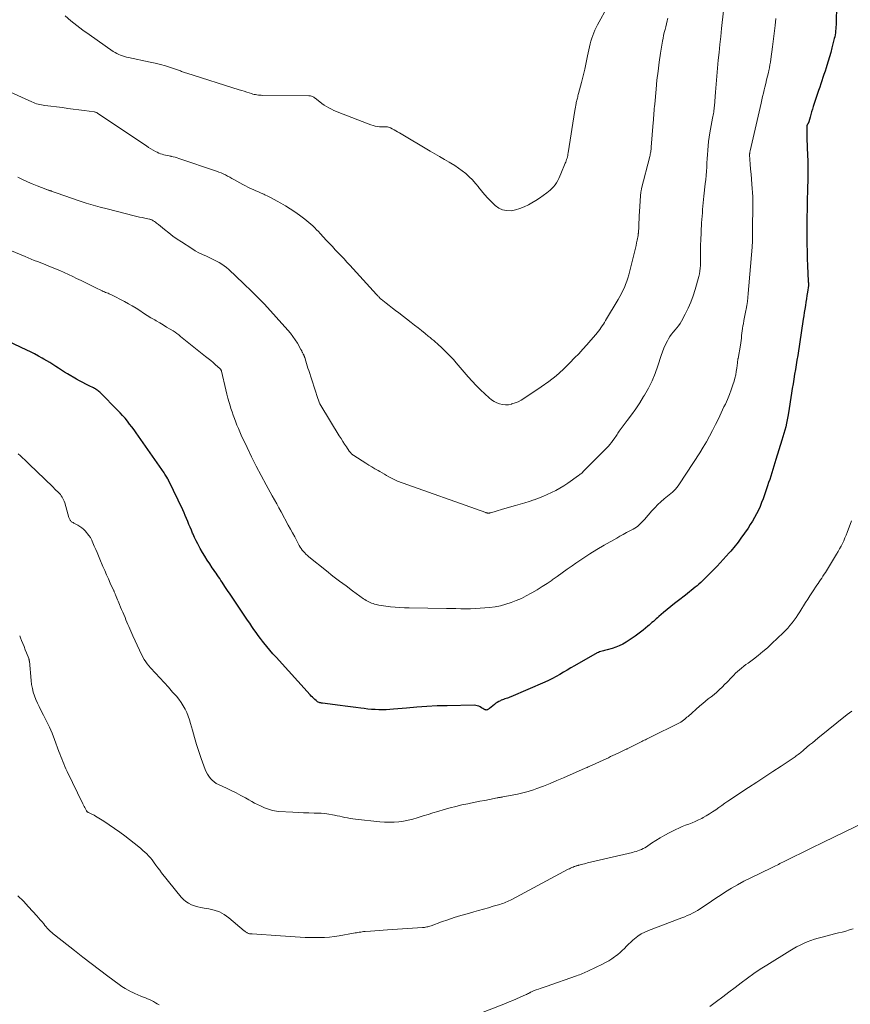
# Model space of a CAD drawing. Units: feet. Extents: x 1975000 to 1980045, y 529990 to 535000.
# Drawn here: x 1976592 to 1976814, y 533357 to 533621 of the extents above; entities that cross this region are included whole.
import ezdxf

# ---------------------------------------------------------------- set-up
doc = ezdxf.new("R2010")
doc.units = ezdxf.units.FT
doc.header["$LTSCALE"] = 100
doc.header["$MEASUREMENT"] = 0
doc.layers.add('CONTOUR INDEX', color=32, linetype='Continuous', lineweight=25)
doc.layers.add('CONTOUR INTERMEDIATE', color=40, linetype='Continuous', lineweight=15)

msp = doc.modelspace()

# ---------------------------------------------------------------- linework, layer by layer
at = {"layer": 'CONTOUR INDEX', "elevation": 1020, "flags": 128}
msp.add_lwpolyline([(1976810.36, 533624.69), (1976810.29, 533620.09), (1976810.28, 533619.56), (1976810.25, 533619.02), (1976810.21, 533618.49), (1976810.16, 533617.95), (1976810.1, 533617.42), (1976810.01, 533616.89), (1976809.91, 533616.37), (1976809.78, 533615.85), (1976809.14, 533613.35), (1976808.83, 533612.16), (1976808.5, 533610.98), (1976808.15, 533609.8), (1976807.79, 533608.63), (1976807.6, 533608.02), (1976807.32, 533607.15), (1976807.04, 533606.29), (1976806.76, 533605.43), (1976806.47, 533604.57), (1976806.18, 533603.71), (1976805.89, 533602.84), (1976805.6, 533601.98), (1976805.32, 533601.12), (1976804.18, 533597.69), (1976803.95, 533596.97), (1976803.73, 533596.26), (1976803.52, 533595.54), (1976803.31, 533594.81), (1976802.97, 533593.55), (1976802.95, 533593.46), (1976802.91, 533593.37), (1976802.86, 533593.29), (1976802.81, 533593.21), (1976802.76, 533593.13), (1976802.7, 533593.06), (1976802.65, 533592.98), (1976802.6, 533592.9), (1976802.56, 533592.83), (1976802.51, 533592.71), (1976802.46, 533592.59), (1976802.44, 533592.46), (1976802.43, 533592.33), (1976802.42, 533591.48), (1976802.42, 533590.92), (1976802.42, 533590.36), (1976802.44, 533589.8), (1976802.46, 533589.24), (1976802.65, 533584.48), (1976802.69, 533583.32), (1976802.71, 533582.16), (1976802.72, 533580.99), (1976802.71, 533579.83), (1976802.69, 533578.66), (1976802.67, 533577.5), (1976802.64, 533576.33), (1976802.62, 533575.17), (1976802.55, 533572.69), (1976802.53, 533571.68), (1976802.51, 533570.66), (1976802.49, 533569.64), (1976802.48, 533568.62), (1976802.47, 533567.6), (1976802.46, 533566.59), (1976802.46, 533565.57), (1976802.46, 533564.55), (1976802.46, 533562.74), (1976802.47, 533560.81), (1976802.5, 533558.89), (1976802.55, 533556.96), (1976802.63, 533555.04), (1976802.81, 533550.87), (1976802.82, 533550.8), (1976802.82, 533550.73), (1976802.83, 533550.67), (1976802.84, 533550.6), (1976802.85, 533550.53), (1976802.86, 533550.46), (1976802.87, 533550.4), (1976802.88, 533550.33), (1976802.89, 533550.24), (1976802.9, 533550.18), (1976802.9, 533550.12), (1976802.9, 533550.06), (1976802.89, 533550), (1976802.89, 533549.94), (1976802.88, 533549.88), (1976802.87, 533549.82), (1976802.87, 533549.76), (1976802.61, 533547.96), (1976802.47, 533547.06), (1976802.34, 533546.16), (1976802.2, 533545.25), (1976802.06, 533544.35), (1976801.91, 533543.45), (1976801.77, 533542.55), (1976801.63, 533541.65), (1976801.49, 533540.74), (1976799.99, 533531.04), (1976799.8, 533529.77), (1976799.59, 533528.5), (1976799.39, 533527.23), (1976799.17, 533525.96), (1976798.96, 533524.7), (1976798.75, 533523.43), (1976798.54, 533522.16), (1976798.34, 533520.89), (1976797.5, 533515.62), (1976797.34, 533514.69), (1976797.17, 533513.77), (1976796.98, 533512.85), (1976796.78, 533511.93), (1976796.55, 533511.02), (1976796.32, 533510.12), (1976796.06, 533509.21), (1976795.79, 533508.31), (1976794.15, 533503.12), (1976793.88, 533502.24), (1976793.6, 533501.36), (1976793.33, 533500.47), (1976793.06, 533499.59), (1976792.79, 533498.7), (1976792.51, 533497.82), (1976792.22, 533496.95), (1976791.92, 533496.07), (1976790.73, 533492.66), (1976790.34, 533491.62), (1976789.92, 533490.59), (1976789.46, 533489.58), (1976788.97, 533488.58), (1976788.45, 533487.6), (1976787.89, 533486.64), (1976787.3, 533485.7), (1976786.69, 533484.77), (1976784.81, 533482.07), (1976784.44, 533481.56), (1976784.07, 533481.05), (1976783.68, 533480.54), (1976783.29, 533480.05), (1976782.89, 533479.56), (1976782.48, 533479.07), (1976782.06, 533478.6), (1976781.64, 533478.13), (1976778.41, 533474.61), (1976777.55, 533473.69), (1976776.68, 533472.79), (1976775.79, 533471.91), (1976774.89, 533471.05), (1976774.03, 533470.24), (1976773.54, 533469.79), (1976773.04, 533469.35), (1976772.54, 533468.92), (1976772.02, 533468.5), (1976771.5, 533468.08), (1976770.98, 533467.67), (1976770.46, 533467.26), (1976769.94, 533466.85), (1976768.06, 533465.4), (1976767.04, 533464.6), (1976766.03, 533463.79), (1976765.02, 533462.97), (1976764.03, 533462.14), (1976762.8, 533461.1), (1976762.43, 533460.78), (1976762.06, 533460.46), (1976761.7, 533460.14), (1976761.34, 533459.81), (1976760.98, 533459.48), (1976760.62, 533459.15), (1976760.25, 533458.83), (1976759.89, 533458.51), (1976759.28, 533457.99), (1976758.6, 533457.43), (1976757.91, 533456.89), (1976757.2, 533456.37), (1976756.47, 533455.87), (1976754.02, 533454.24), (1976753.14, 533453.71), (1976752.22, 533453.25), (1976751.27, 533452.87), (1976750.29, 533452.56), (1976748.95, 533452.2), (1976748.62, 533452.11), (1976748.28, 533452.02), (1976747.95, 533451.94), (1976747.61, 533451.85), (1976747.28, 533451.76), (1976746.96, 533451.65), (1976746.64, 533451.51), (1976746.33, 533451.35), (1976740.26, 533447.91), (1976739.26, 533447.34), (1976738.27, 533446.77), (1976737.29, 533446.19), (1976736.31, 533445.6), (1976735.31, 533445.03), (1976734.31, 533444.48), (1976733.28, 533443.98), (1976732.24, 533443.51), (1976723.21, 533439.6), (1976722.89, 533439.47), (1976722.56, 533439.34), (1976722.24, 533439.23), (1976721.91, 533439.13), (1976721.57, 533439.03), (1976721.25, 533438.92), (1976720.92, 533438.8), (1976720.6, 533438.67), (1976720.37, 533438.56), (1976719.94, 533438.35), (1976719.53, 533438.12), (1976719.14, 533437.86), (1976718.77, 533437.57), (1976717.44, 533436.44), (1976717.31, 533436.35), (1976717.17, 533436.26), (1976717.03, 533436.18), (1976716.89, 533436.12), (1976716.73, 533436.08), (1976716.59, 533436.07), (1976716.44, 533436.1), (1976716.29, 533436.15), (1976716.15, 533436.22), (1976715.93, 533436.33), (1976715.72, 533436.45), (1976715.51, 533436.57), (1976715.3, 533436.69), (1976714.97, 533436.89), (1976714.59, 533437.09), (1976714.19, 533437.23), (1976713.78, 533437.31), (1976713.35, 533437.34), (1976706.17, 533437.23), (1976703.43, 533437.15), (1976700.7, 533437.03), (1976697.97, 533436.84), (1976695.24, 533436.6), (1976691.75, 533436.25), (1976690.77, 533436.17), (1976689.79, 533436.12), (1976688.81, 533436.1), (1976687.82, 533436.12), (1976686.84, 533436.17), (1976685.86, 533436.23), (1976684.88, 533436.33), (1976683.91, 533436.45), (1976683.05, 533436.57), (1976681.65, 533436.76), (1976680.25, 533436.95), (1976678.84, 533437.13), (1976677.44, 533437.3), (1976672.71, 533437.87), (1976672.48, 533437.91), (1976672.26, 533437.96), (1976672.04, 533438.02), (1976671.82, 533438.1), (1976671.61, 533438.19), (1976671.41, 533438.3), (1976671.23, 533438.43), (1976671.05, 533438.57), (1976670.72, 533438.87), (1976670.38, 533439.18), (1976670.06, 533439.49), (1976669.74, 533439.81), (1976669.43, 533440.14), (1976660.32, 533450.19), (1976659.48, 533451.13), (1976658.65, 533452.09), (1976657.85, 533453.06), (1976657.05, 533454.05), (1976656.71, 533454.48), (1976656.11, 533455.26), (1976655.52, 533456.05), (1976654.94, 533456.85), (1976654.37, 533457.66), (1976653.81, 533458.47), (1976653.25, 533459.29), (1976652.69, 533460.11), (1976652.14, 533460.93), (1976649.43, 533464.96), (1976648.73, 533466.01), (1976648.03, 533467.06), (1976647.33, 533468.11), (1976646.63, 533469.16), (1976645.88, 533470.28), (1976645.55, 533470.77), (1976645.22, 533471.26), (1976644.89, 533471.74), (1976644.56, 533472.23), (1976644.23, 533472.72), (1976643.9, 533473.2), (1976643.57, 533473.69), (1976643.24, 533474.18), (1976642.54, 533475.21), (1976641.88, 533476.22), (1976641.24, 533477.23), (1976640.62, 533478.26), (1976640.02, 533479.3), (1976639.8, 533479.68), (1976639.34, 533480.54), (1976638.89, 533481.41), (1976638.47, 533482.3), (1976638.08, 533483.19), (1976637.97, 533483.44), (1976637.64, 533484.22), (1976637.32, 533485), (1976636.99, 533485.78), (1976636.67, 533486.56), (1976636.34, 533487.34), (1976636.01, 533488.11), (1976635.66, 533488.88), (1976635.3, 533489.65), (1976631.58, 533497.45), (1976631.55, 533497.51), (1976631.52, 533497.57), (1976631.49, 533497.63), (1976631.46, 533497.69), (1976631.43, 533497.75), (1976631.4, 533497.81), (1976631.36, 533497.87), (1976631.33, 533497.93), (1976631.05, 533498.4), (1976630.87, 533498.69), (1976630.69, 533498.98), (1976630.5, 533499.26), (1976630.31, 533499.54), (1976622.85, 533510.27), (1976622.28, 533511.08), (1976621.7, 533511.87), (1976621.1, 533512.65), (1976620.49, 533513.43), (1976619.87, 533514.19), (1976619.22, 533514.93), (1976618.56, 533515.66), (1976617.88, 533516.37), (1976613.31, 533521.01), (1976613.1, 533521.21), (1976612.88, 533521.4), (1976612.65, 533521.57), (1976612.41, 533521.73), (1976612.16, 533521.88), (1976611.91, 533522.03), (1976611.65, 533522.17), (1976611.39, 533522.3), (1976610.22, 533522.88), (1976609.37, 533523.31), (1976608.54, 533523.75), (1976607.71, 533524.21), (1976606.89, 533524.68), (1976604.47, 533526.1), (1976603.67, 533526.58), (1976602.87, 533527.07), (1976602.07, 533527.57), (1976601.29, 533528.08), (1976600.5, 533528.59), (1976599.71, 533529.09), (1976598.91, 533529.58), (1976598.1, 533530.05), (1976597.69, 533530.29), (1976596.67, 533530.86), (1976595.64, 533531.42), (1976594.59, 533531.94), (1976593.53, 533532.45), (1976585.03, 533536.41)], dxfattribs=at)
at = {"layer": 'CONTOUR INTERMEDIATE', "flags": 128}
for points, elevation in [([(1976749.14, 533624.51), (1976746.4, 533619.52), (1976746.03, 533618.83), (1976745.7, 533618.13), (1976745.39, 533617.41), (1976745.11, 533616.69), (1976744.86, 533615.95), (1976744.63, 533615.2), (1976744.43, 533614.45), (1976744.26, 533613.69), (1976743.75, 533611.24), (1976743.36, 533609.45), (1976742.96, 533607.67), (1976742.53, 533605.89), (1976742.08, 533604.11), (1976741.33, 533601.18), (1976741.24, 533600.88), (1976741.16, 533600.57), (1976741.08, 533600.26), (1976741, 533599.95), (1976740.92, 533599.64), (1976740.85, 533599.33), (1976740.78, 533599.02), (1976740.71, 533598.71), (1976740.66, 533598.44), (1976740.58, 533597.99), (1976740.49, 533597.54), (1976740.42, 533597.09), (1976740.34, 533596.64), (1976738.53, 533585.3), (1976738.47, 533584.94), (1976738.4, 533584.58), (1976738.31, 533584.22), (1976738.22, 533583.86), (1976738.12, 533583.51), (1976738.01, 533583.16), (1976737.89, 533582.81), (1976737.75, 533582.47), (1976736.58, 533579.62), (1976736.31, 533579.02), (1976736.03, 533578.41), (1976735.72, 533577.83), (1976735.39, 533577.25), (1976735.02, 533576.7), (1976734.62, 533576.18), (1976734.16, 533575.71), (1976733.67, 533575.27), (1976732.81, 533574.6), (1976731.85, 533573.87), (1976730.86, 533573.17), (1976729.85, 533572.52), (1976728.81, 533571.89), (1976727.87, 533571.35), (1976726.76, 533570.8), (1976725.63, 533570.34), (1976724.45, 533570.02), (1976723.24, 533569.78), (1976722.06, 533569.79), (1976720.95, 533569.99), (1976719.94, 533570.49), (1976718.99, 533571.19), (1976717.92, 533572.23), (1976717.02, 533573.15), (1976716.16, 533574.09), (1976715.34, 533575.07), (1976714.55, 533576.07), (1976714.49, 533576.15), (1976713.72, 533577.1), (1976712.91, 533578.02), (1976712.04, 533578.88), (1976711.13, 533579.7), (1976710.17, 533580.47), (1976709.18, 533581.2), (1976708.16, 533581.88), (1976707.11, 533582.52), (1976706.67, 533582.77), (1976705.38, 533583.51), (1976704.1, 533584.25), (1976702.82, 533585), (1976701.54, 533585.75), (1976693.36, 533590.59), (1976692.87, 533590.87), (1976692.39, 533591.15), (1976691.9, 533591.42), (1976691.41, 533591.7), (1976690.94, 533591.96), (1976690.67, 533592.07), (1976690.41, 533592.16), (1976690.13, 533592.2), (1976689.84, 533592.2), (1976689.55, 533592.19), (1976689.26, 533592.19), (1976688.96, 533592.2), (1976688.67, 533592.21), (1976688.05, 533592.26), (1976687.46, 533592.34), (1976686.87, 533592.44), (1976686.3, 533592.6), (1976685.73, 533592.79), (1976677.15, 533596.05), (1976676.46, 533596.32), (1976675.78, 533596.62), (1976675.11, 533596.94), (1976674.46, 533597.28), (1976673.82, 533597.65), (1976673.19, 533598.05), (1976672.59, 533598.47), (1976672, 533598.92), (1976670.8, 533599.9), (1976670.6, 533600.04), (1976670.41, 533600.17), (1976670.2, 533600.28), (1976669.98, 533600.38), (1976669.76, 533600.46), (1976669.53, 533600.52), (1976669.3, 533600.55), (1976669.07, 533600.57), (1976656.71, 533600.66), (1976656.33, 533600.67), (1976655.95, 533600.69), (1976655.57, 533600.73), (1976655.19, 533600.78), (1976654.82, 533600.85), (1976654.45, 533600.92), (1976654.08, 533601.02), (1976653.72, 533601.12), (1976653.11, 533601.32), (1976652.44, 533601.53), (1976651.77, 533601.74), (1976651.1, 533601.95), (1976650.43, 533602.16), (1976636.38, 533606.62), (1976636.1, 533606.71), (1976635.83, 533606.8), (1976635.55, 533606.89), (1976635.28, 533606.99), (1976635.01, 533607.09), (1976634.74, 533607.19), (1976634.46, 533607.28), (1976634.19, 533607.38), (1976632.05, 533608.1), (1976630.7, 533608.53), (1976629.34, 533608.93), (1976627.96, 533609.27), (1976626.58, 533609.59), (1976620.8, 533610.79), (1976620.26, 533610.92), (1976619.73, 533611.06), (1976619.2, 533611.22), (1976618.67, 533611.4), (1976618.16, 533611.61), (1976617.66, 533611.84), (1976617.19, 533612.11), (1976616.72, 533612.41), (1976610.24, 533616.94), (1976608.58, 533618.14), (1976606.95, 533619.37), (1976605.36, 533620.65), (1976603.79, 533621.96)], 1036), ([(1976794.17, 533621.2), (1976793.98, 533619.35), (1976793.82, 533617.92), (1976793.65, 533616.5), (1976793.46, 533615.07), (1976793.27, 533613.65), (1976792.8, 533610.32), (1976792.68, 533609.56), (1976792.55, 533608.81), (1976792.41, 533608.06), (1976792.25, 533607.31), (1976792.14, 533606.82), (1976791.91, 533605.83), (1976791.68, 533604.85), (1976791.45, 533603.86), (1976791.21, 533602.87), (1976791.02, 533602.11), (1976790.81, 533601.23), (1976790.6, 533600.35), (1976790.39, 533599.47), (1976790.19, 533598.59), (1976787.27, 533585.8), (1976787.25, 533585.68), (1976787.22, 533585.57), (1976787.2, 533585.45), (1976787.18, 533585.34), (1976787.16, 533585.24), (1976787.15, 533585.17), (1976787.14, 533585.1), (1976787.13, 533585.04), (1976787.13, 533584.97), (1976787.13, 533584.91), (1976787.13, 533584.84), (1976787.13, 533584.77), (1976787.13, 533584.71), (1976787.31, 533582.2), (1976787.4, 533580.87), (1976787.5, 533579.55), (1976787.59, 533578.23), (1976787.69, 533576.91), (1976787.94, 533573.53), (1976787.94, 533573.41), (1976787.95, 533573.29), (1976787.96, 533573.17), (1976787.96, 533573.06), (1976787.96, 533572.94), (1976787.97, 533572.82), (1976787.97, 533572.7), (1976787.97, 533572.59), (1976787.95, 533570.08), (1976787.94, 533568.71), (1976787.93, 533567.34), (1976787.92, 533565.97), (1976787.91, 533564.6), (1976787.89, 533561.91), (1976787.89, 533561.83), (1976787.88, 533561.75), (1976787.88, 533561.67), (1976787.88, 533561.59), (1976787.88, 533561.51), (1976787.87, 533561.43), (1976787.87, 533561.35), (1976787.87, 533561.27), (1976787.85, 533560.97), (1976787.83, 533560.74), (1976787.82, 533560.51), (1976787.8, 533560.28), (1976787.78, 533560.05), (1976786.75, 533547.64), (1976786.64, 533546.57), (1976786.51, 533545.5), (1976786.35, 533544.43), (1976786.17, 533543.37), (1976786.11, 533543.07), (1976785.94, 533542.16), (1976785.77, 533541.25), (1976785.6, 533540.35), (1976785.44, 533539.44), (1976785.34, 533538.91), (1976785.23, 533538.27), (1976785.14, 533537.62), (1976785.06, 533536.97), (1976784.98, 533536.32), (1976784.91, 533535.67), (1976784.83, 533535.02), (1976784.74, 533534.38), (1976784.64, 533533.73), (1976784.04, 533530.23), (1976784.01, 533530.08), (1976783.98, 533529.94), (1976783.96, 533529.79), (1976783.93, 533529.64), (1976783.9, 533529.5), (1976783.88, 533529.35), (1976783.86, 533529.2), (1976783.84, 533529.06), (1976783.67, 533527.58), (1976783.55, 533526.7), (1976783.39, 533525.82), (1976783.18, 533524.96), (1976782.94, 533524.11), (1976782.64, 533523.15), (1976782.2, 533521.84), (1976781.72, 533520.53), (1976781.19, 533519.25), (1976780.62, 533517.99), (1976780.26, 533517.22), (1976779.51, 533515.65), (1976778.75, 533514.08), (1976777.98, 533512.52), (1976777.21, 533510.96), (1976776.4, 533509.42), (1976775.56, 533507.9), (1976774.67, 533506.41), (1976773.75, 533504.93), (1976768.34, 533496.61), (1976768.01, 533496.14), (1976767.66, 533495.68), (1976767.28, 533495.25), (1976766.88, 533494.83), (1976766.46, 533494.44), (1976766.03, 533494.05), (1976765.59, 533493.67), (1976765.15, 533493.3), (1976764.25, 533492.58), (1976763.38, 533491.83), (1976762.53, 533491.06), (1976761.73, 533490.23), (1976760.96, 533489.38), (1976758.98, 533487.08), (1976758.65, 533486.71), (1976758.3, 533486.34), (1976757.94, 533485.99), (1976757.58, 533485.65), (1976757.19, 533485.33), (1976756.79, 533485.03), (1976756.37, 533484.76), (1976755.94, 533484.51), (1976755.06, 533484.04), (1976754.17, 533483.56), (1976753.29, 533483.08), (1976752.41, 533482.6), (1976751.54, 533482.11), (1976748.14, 533480.2), (1976746.21, 533479.07), (1976744.31, 533477.9), (1976742.44, 533476.67), (1976740.6, 533475.4), (1976739.62, 533474.69), (1976738.29, 533473.74), (1976736.95, 533472.8), (1976735.61, 533471.86), (1976734.28, 533470.92), (1976734.22, 533470.88), (1976732.9, 533469.98), (1976731.56, 533469.11), (1976730.2, 533468.26), (1976728.82, 533467.44), (1976728.62, 533467.32), (1976727.32, 533466.61), (1976725.99, 533465.95), (1976724.63, 533465.36), (1976723.25, 533464.82), (1976721.83, 533464.37), (1976720.4, 533463.99), (1976718.95, 533463.72), (1976717.48, 533463.53), (1976716.24, 533463.41), (1976714.95, 533463.31), (1976713.66, 533463.24), (1976712.37, 533463.2), (1976711.08, 533463.19), (1976709.78, 533463.2), (1976708.49, 533463.21), (1976707.2, 533463.23), (1976705.91, 533463.25), (1976695.95, 533463.43), (1976694.69, 533463.46), (1976693.44, 533463.53), (1976692.18, 533463.62), (1976690.93, 533463.74), (1976689.73, 533463.87), (1976689.08, 533463.95), (1976688.43, 533464.05), (1976687.79, 533464.18), (1976687.15, 533464.33), (1976686.68, 533464.45), (1976686.29, 533464.57), (1976685.89, 533464.7), (1976685.51, 533464.86), (1976685.14, 533465.03), (1976684.77, 533465.22), (1976684.41, 533465.42), (1976684.06, 533465.65), (1976683.72, 533465.88), (1976680.82, 533467.97), (1976679.05, 533469.28), (1976677.29, 533470.6), (1976675.55, 533471.94), (1976673.82, 533473.3), (1976669.07, 533477.11), (1976668.69, 533477.43), (1976668.32, 533477.76), (1976667.98, 533478.12), (1976667.64, 533478.49), (1976667.33, 533478.88), (1976667.03, 533479.28), (1976666.77, 533479.7), (1976666.52, 533480.13), (1976665.85, 533481.36), (1976665.29, 533482.42), (1976664.72, 533483.47), (1976664.15, 533484.53), (1976663.57, 533485.58), (1976661.66, 533489.1), (1976661.07, 533490.19), (1976660.47, 533491.27), (1976659.87, 533492.36), (1976659.27, 533493.44), (1976657.63, 533496.4), (1976656.29, 533498.86), (1976655, 533501.33), (1976653.75, 533503.83), (1976652.54, 533506.34), (1976650.99, 533509.67), (1976650.59, 533510.54), (1976650.21, 533511.42), (1976649.84, 533512.3), (1976649.49, 533513.19), (1976649.16, 533514.09), (1976648.84, 533514.99), (1976648.53, 533515.9), (1976648.24, 533516.81), (1976648.1, 533517.25), (1976647.76, 533518.39), (1976647.43, 533519.53), (1976647.14, 533520.68), (1976646.85, 533521.84), (1976645.7, 533526.79), (1976645.67, 533526.89), (1976645.64, 533526.99), (1976645.6, 533527.09), (1976645.55, 533527.18), (1976645.49, 533527.27), (1976645.43, 533527.36), (1976645.36, 533527.43), (1976645.28, 533527.51), (1976644.13, 533528.52), (1976643.47, 533529.1), (1976642.8, 533529.66), (1976642.12, 533530.22), (1976641.44, 533530.77), (1976634.76, 533536.12), (1976634.27, 533536.5), (1976633.77, 533536.87), (1976633.25, 533537.22), (1976632.73, 533537.56), (1976631.94, 533538.06), (1976631.01, 533538.63), (1976630.08, 533539.2), (1976629.14, 533539.76), (1976628.19, 533540.3), (1976627.8, 533540.53), (1976626.78, 533541.12), (1976625.77, 533541.73), (1976624.78, 533542.37), (1976623.8, 533543.02), (1976622.81, 533543.67), (1976621.81, 533544.29), (1976620.79, 533544.87), (1976619.75, 533545.43), (1976616.25, 533547.22), (1976615.94, 533547.37), (1976615.62, 533547.52), (1976615.31, 533547.65), (1976614.98, 533547.78), (1976614.66, 533547.9), (1976614.34, 533548.04), (1976614.03, 533548.18), (1976613.71, 533548.32), (1976611.85, 533549.24), (1976610.61, 533549.84), (1976609.37, 533550.45), (1976608.13, 533551.05), (1976606.88, 533551.65), (1976605.84, 533552.15), (1976604.69, 533552.69), (1976603.54, 533553.22), (1976602.38, 533553.73), (1976601.22, 533554.22), (1976599.3, 533555.01), (1976599.09, 533555.1), (1976598.87, 533555.18), (1976598.66, 533555.27), (1976598.45, 533555.35), (1976598.24, 533555.43), (1976598.03, 533555.52), (1976597.81, 533555.6), (1976597.6, 533555.68), (1976596.38, 533556.15), (1976595.56, 533556.47), (1976594.73, 533556.8), (1976593.92, 533557.13), (1976593.1, 533557.47), (1976580.67, 533562.62)], 1024), ([(1976765.22, 533621.36), (1976765.04, 533620.58), (1976764.87, 533619.81), (1976764.67, 533619.04), (1976764.47, 533618.27), (1976764.28, 533617.5), (1976764.1, 533616.72), (1976763.94, 533615.95), (1976763.8, 533615.17), (1976763.28, 533611.94), (1976762.92, 533609.54), (1976762.59, 533607.13), (1976762.31, 533604.72), (1976762.07, 533602.31), (1976761.71, 533598.33), (1976761.65, 533597.72), (1976761.6, 533597.11), (1976761.56, 533596.49), (1976761.51, 533595.88), (1976761.47, 533595.27), (1976761.42, 533594.65), (1976761.38, 533594.04), (1976761.33, 533593.42), (1976760.8, 533586.82), (1976760.77, 533586.5), (1976760.74, 533586.18), (1976760.7, 533585.87), (1976760.65, 533585.55), (1976760.59, 533585.23), (1976760.53, 533584.92), (1976760.46, 533584.61), (1976760.38, 533584.3), (1976758.21, 533575.72), (1976758.16, 533575.49), (1976758.11, 533575.26), (1976758.06, 533575.03), (1976758.02, 533574.8), (1976757.99, 533574.57), (1976757.96, 533574.34), (1976757.94, 533574.11), (1976757.92, 533573.87), (1976757.63, 533569.43), (1976757.57, 533568.46), (1976757.52, 533567.5), (1976757.47, 533566.53), (1976757.42, 533565.57), (1976757.33, 533563.81), (1976757.33, 533563.72), (1976757.32, 533563.64), (1976757.31, 533563.55), (1976757.3, 533563.46), (1976757.29, 533563.38), (1976757.28, 533563.29), (1976757.27, 533563.21), (1976757.25, 533563.12), (1976757, 533561.88), (1976756.85, 533561.18), (1976756.7, 533560.47), (1976756.53, 533559.77), (1976756.36, 533559.07), (1976754.74, 533552.6), (1976754.5, 533551.73), (1976754.23, 533550.87), (1976753.92, 533550.03), (1976753.58, 533549.19), (1976753.2, 533548.37), (1976752.8, 533547.56), (1976752.37, 533546.77), (1976751.93, 533545.99), (1976748.55, 533540.34), (1976748.25, 533539.85), (1976747.95, 533539.38), (1976747.64, 533538.9), (1976747.31, 533538.44), (1976746.98, 533537.98), (1976746.64, 533537.53), (1976746.28, 533537.09), (1976745.92, 533536.65), (1976744.58, 533535.07), (1976743.53, 533533.86), (1976742.47, 533532.67), (1976741.38, 533531.49), (1976740.27, 533530.34), (1976738.99, 533529.01), (1976737.17, 533527.26), (1976735.3, 533525.59), (1976733.32, 533524.04), (1976731.27, 533522.57), (1976726.7, 533519.5), (1976725.94, 533519.03), (1976725.15, 533518.63), (1976724.33, 533518.29), (1976723.48, 533518.02), (1976723.34, 533517.98), (1976722.55, 533517.83), (1976721.76, 533517.78), (1976720.97, 533517.87), (1976720.18, 533518.05), (1976719.43, 533518.36), (1976718.7, 533518.72), (1976718.03, 533519.17), (1976717.39, 533519.68), (1976716.24, 533520.73), (1976715.07, 533521.83), (1976713.93, 533522.96), (1976712.83, 533524.12), (1976711.76, 533525.32), (1976708.5, 533529.08), (1976707.78, 533529.9), (1976707.04, 533530.7), (1976706.29, 533531.49), (1976705.52, 533532.26), (1976704.85, 533532.91), (1976704.4, 533533.34), (1976703.94, 533533.77), (1976703.48, 533534.18), (1976703.01, 533534.59), (1976702.53, 533535), (1976702.05, 533535.4), (1976701.56, 533535.79), (1976701.08, 533536.19), (1976700.2, 533536.91), (1976699.27, 533537.65), (1976698.34, 533538.4), (1976697.4, 533539.13), (1976696.46, 533539.86), (1976693.17, 533542.39), (1976692.33, 533543.04), (1976691.48, 533543.69), (1976690.64, 533544.35), (1976689.81, 533545.01), (1976688.49, 533546.05), (1976688.31, 533546.2), (1976688.14, 533546.35), (1976687.98, 533546.5), (1976687.82, 533546.67), (1976687.67, 533546.83), (1976687.52, 533547), (1976687.36, 533547.16), (1976687.21, 533547.33), (1976680.04, 533555.2), (1976679.28, 533556.03), (1976678.51, 533556.86), (1976677.73, 533557.69), (1976676.95, 533558.51), (1976676.17, 533559.33), (1976675.39, 533560.15), (1976674.62, 533560.98), (1976673.85, 533561.81), (1976672.15, 533563.66), (1976671.66, 533564.17), (1976671.17, 533564.68), (1976670.67, 533565.19), (1976670.17, 533565.68), (1976669.65, 533566.16), (1976669.12, 533566.63), (1976668.57, 533567.08), (1976668.01, 533567.51), (1976666.54, 533568.59), (1976665.33, 533569.45), (1976664.1, 533570.28), (1976662.85, 533571.06), (1976661.57, 533571.82), (1976660.6, 533572.37), (1976659.79, 533572.81), (1976658.97, 533573.24), (1976658.14, 533573.65), (1976657.31, 533574.04), (1976657.04, 533574.17), (1976656.33, 533574.48), (1976655.62, 533574.8), (1976654.91, 533575.1), (1976654.19, 533575.41), (1976653.48, 533575.72), (1976652.78, 533576.05), (1976652.09, 533576.4), (1976651.4, 533576.77), (1976649.01, 533578.12), (1976648.45, 533578.43), (1976647.89, 533578.74), (1976647.32, 533579.04), (1976646.75, 533579.34), (1976646.17, 533579.62), (1976645.59, 533579.89), (1976645, 533580.12), (1976644.39, 533580.34), (1976634.29, 533583.79), (1976633.78, 533583.95), (1976633.28, 533584.1), (1976632.77, 533584.22), (1976632.25, 533584.33), (1976632.16, 533584.34), (1976631.69, 533584.43), (1976631.21, 533584.53), (1976630.74, 533584.63), (1976630.27, 533584.74), (1976629.81, 533584.87), (1976629.35, 533585.02), (1976628.91, 533585.21), (1976628.47, 533585.42), (1976628.05, 533585.64), (1976627.42, 533585.99), (1976626.8, 533586.35), (1976626.19, 533586.73), (1976625.58, 533587.12), (1976612.61, 533595.84), (1976612.49, 533595.92), (1976612.37, 533595.98), (1976612.25, 533596.04), (1976612.12, 533596.1), (1976611.99, 533596.14), (1976611.86, 533596.18), (1976611.73, 533596.21), (1976611.59, 533596.24), (1976608.94, 533596.6), (1976607.48, 533596.8), (1976606.01, 533596.99), (1976604.55, 533597.18), (1976603.08, 533597.37), (1976598.42, 533597.94), (1976597.97, 533598.01), (1976597.51, 533598.09), (1976597.07, 533598.19), (1976596.62, 533598.3), (1976596.18, 533598.42), (1976595.74, 533598.57), (1976595.32, 533598.73), (1976594.89, 533598.91), (1976587.38, 533602.3)], 1032), ([(1976780.17, 533623.33), (1976779.62, 533618.54), (1976779.38, 533616.42), (1976779.15, 533614.3), (1976778.94, 533612.18), (1976778.74, 533610.06), (1976778.55, 533607.93), (1976778.37, 533605.81), (1976778.19, 533603.68), (1976778.01, 533601.55), (1976777.71, 533597.83), (1976777.67, 533597.42), (1976777.63, 533597.01), (1976777.57, 533596.6), (1976777.51, 533596.19), (1976777.43, 533595.78), (1976777.36, 533595.37), (1976777.29, 533594.97), (1976777.21, 533594.56), (1976776.47, 533590.62), (1976776.28, 533589.47), (1976776.11, 533588.32), (1976775.99, 533587.17), (1976775.89, 533586.01), (1976775.89, 533585.92), (1976775.81, 533584.8), (1976775.75, 533583.68), (1976775.68, 533582.56), (1976775.62, 533581.44), (1976775.55, 533580.32), (1976775.46, 533579.2), (1976775.36, 533578.09), (1976775.25, 533576.97), (1976774.89, 533573.69), (1976774.79, 533572.79), (1976774.7, 533571.9), (1976774.61, 533571.01), (1976774.53, 533570.11), (1976774.46, 533569.22), (1976774.39, 533568.32), (1976774.33, 533567.43), (1976774.28, 533566.53), (1976774.03, 533561.69), (1976774, 533560.85), (1976773.98, 533560.01), (1976773.98, 533559.17), (1976773.99, 533558.33), (1976774, 533558.18), (1976774.01, 533557.41), (1976774.01, 533556.65), (1976774, 533555.89), (1976773.97, 533555.13), (1976773.91, 533554.37), (1976773.82, 533553.62), (1976773.67, 533552.87), (1976773.5, 533552.13), (1976772.55, 533548.67), (1976772.02, 533546.97), (1976771.42, 533545.29), (1976770.69, 533543.66), (1976769.89, 533542.06), (1976768.88, 533540.22), (1976768.5, 533539.58), (1976768.09, 533538.97), (1976767.64, 533538.39), (1976767.15, 533537.83), (1976766.66, 533537.27), (1976766.2, 533536.69), (1976765.79, 533536.08), (1976765.4, 533535.44), (1976765.09, 533534.89), (1976764.6, 533533.95), (1976764.16, 533532.99), (1976763.77, 533532.01), (1976763.42, 533531), (1976762.58, 533528.27), (1976761.85, 533526.22), (1976761.03, 533524.22), (1976760.06, 533522.29), (1976758.99, 533520.4), (1976758.74, 533519.99), (1976757.7, 533518.35), (1976756.62, 533516.74), (1976755.5, 533515.15), (1976754.35, 533513.58), (1976752.44, 533511.05), (1976752.23, 533510.77), (1976752.03, 533510.47), (1976751.83, 533510.18), (1976751.65, 533509.87), (1976751.46, 533509.57), (1976751.27, 533509.27), (1976751.07, 533508.98), (1976750.86, 533508.69), (1976750.52, 533508.22), (1976750.13, 533507.71), (1976749.72, 533507.21), (1976749.29, 533506.73), (1976748.85, 533506.27), (1976748.23, 533505.65), (1976747.47, 533504.88), (1976746.71, 533504.12), (1976745.96, 533503.35), (1976745.2, 533502.58), (1976742.94, 533500.28), (1976742.75, 533500.08), (1976742.56, 533499.9), (1976742.36, 533499.71), (1976742.16, 533499.53), (1976741.96, 533499.35), (1976741.75, 533499.18), (1976741.54, 533499.01), (1976741.32, 533498.85), (1976738.43, 533496.84), (1976737.38, 533496.14), (1976736.3, 533495.47), (1976735.2, 533494.86), (1976734.07, 533494.28), (1976732.92, 533493.74), (1976731.76, 533493.24), (1976730.58, 533492.78), (1976729.39, 533492.35), (1976729.35, 533492.33), (1976728.13, 533491.93), (1976726.9, 533491.53), (1976725.67, 533491.16), (1976724.43, 533490.8), (1976720.94, 533489.82), (1976720.37, 533489.66), (1976719.81, 533489.49), (1976719.24, 533489.33), (1976718.67, 533489.16), (1976717.7, 533488.88), (1976717.62, 533488.86), (1976717.54, 533488.83), (1976717.46, 533488.82), (1976717.38, 533488.8), (1976717.3, 533488.79), (1976717.22, 533488.78), (1976717.14, 533488.79), (1976717.06, 533488.8), (1976716.96, 533488.81), (1976716.83, 533488.84), (1976716.7, 533488.87), (1976716.58, 533488.91), (1976716.45, 533488.95), (1976692.83, 533497.36), (1976692.64, 533497.43), (1976692.45, 533497.5), (1976692.27, 533497.58), (1976692.08, 533497.67), (1976691.9, 533497.75), (1976691.72, 533497.85), (1976691.55, 533497.94), (1976691.37, 533498.04), (1976690.52, 533498.55), (1976689.92, 533498.9), (1976689.31, 533499.25), (1976688.71, 533499.59), (1976688.1, 533499.94), (1976687.63, 533500.2), (1976686.8, 533500.68), (1976685.97, 533501.17), (1976685.14, 533501.67), (1976684.33, 533502.18), (1976681.1, 533504.23), (1976680.93, 533504.35), (1976680.76, 533504.48), (1976680.6, 533504.62), (1976680.45, 533504.76), (1976680.31, 533504.92), (1976680.17, 533505.08), (1976680.04, 533505.24), (1976679.92, 533505.41), (1976679.16, 533506.52), (1976678.67, 533507.25), (1976678.18, 533507.98), (1976677.71, 533508.73), (1976677.25, 533509.48), (1976672.32, 533517.62), (1976672.06, 533518.07), (1976671.83, 533518.53), (1976671.63, 533519), (1976671.46, 533519.49), (1976669.05, 533526.95), (1976668.85, 533527.57), (1976668.65, 533528.19), (1976668.46, 533528.82), (1976668.27, 533529.45), (1976667.97, 533530.48), (1976667.94, 533530.59), (1976667.9, 533530.7), (1976667.86, 533530.82), (1976667.82, 533530.93), (1976667.77, 533531.04), (1976667.72, 533531.15), (1976667.67, 533531.25), (1976667.61, 533531.36), (1976667.55, 533531.47), (1976667.48, 533531.61), (1976667.4, 533531.76), (1976667.32, 533531.91), (1976667.25, 533532.06), (1976667.18, 533532.21), (1976667.1, 533532.36), (1976667.02, 533532.51), (1976666.94, 533532.65), (1976666.02, 533534.27), (1976665.45, 533535.2), (1976664.84, 533536.11), (1976664.18, 533536.97), (1976663.47, 533537.8), (1976657.17, 533544.75), (1976657, 533544.94), (1976656.82, 533545.13), (1976656.64, 533545.31), (1976656.46, 533545.5), (1976656.28, 533545.68), (1976656.1, 533545.86), (1976655.91, 533546.04), (1976655.73, 533546.23), (1976654.6, 533547.37), (1976653.85, 533548.12), (1976653.1, 533548.86), (1976652.33, 533549.6), (1976651.56, 533550.32), (1976647.63, 533554), (1976647.02, 533554.53), (1976646.4, 533555.02), (1976645.75, 533555.48), (1976645.07, 533555.9), (1976644.37, 533556.29), (1976643.66, 533556.66), (1976642.94, 533557.01), (1976642.21, 533557.33), (1976641.64, 533557.57), (1976640.63, 533558.03), (1976639.64, 533558.53), (1976638.68, 533559.07), (1976637.73, 533559.65), (1976635, 533561.41), (1976633.84, 533562.19), (1976632.69, 533562.99), (1976631.57, 533563.83), (1976630.47, 533564.7), (1976628.82, 533566.04), (1976628.56, 533566.25), (1976628.29, 533566.46), (1976628.02, 533566.66), (1976627.74, 533566.86), (1976627.42, 533567.09), (1976627.31, 533567.17), (1976627.18, 533567.24), (1976627.06, 533567.3), (1976626.92, 533567.35), (1976626.79, 533567.39), (1976626.65, 533567.43), (1976626.51, 533567.47), (1976626.38, 533567.5), (1976625.19, 533567.76), (1976624.46, 533567.92), (1976623.73, 533568.08), (1976623, 533568.26), (1976622.27, 533568.43), (1976615.08, 533570.23), (1976613.2, 533570.72), (1976611.32, 533571.25), (1976609.46, 533571.82), (1976607.61, 533572.43), (1976601.73, 533574.46), (1976601.45, 533574.56), (1976601.17, 533574.66), (1976600.89, 533574.76), (1976600.61, 533574.86), (1976600.27, 533574.98), (1976600.16, 533575.02), (1976600.05, 533575.06), (1976599.94, 533575.1), (1976599.83, 533575.13), (1976599.72, 533575.16), (1976599.6, 533575.2), (1976599.49, 533575.23), (1976599.38, 533575.27), (1976599.28, 533575.3), (1976599.12, 533575.35), (1976598.96, 533575.41), (1976598.81, 533575.47), (1976598.65, 533575.53), (1976596.34, 533576.45), (1976595.03, 533576.99), (1976593.74, 533577.54), (1976592.45, 533578.12), (1976591.16, 533578.71)], 1028), ([(1976814.42, 533486.73), (1976813.26, 533483.64), (1976812.96, 533482.89), (1976812.65, 533482.14), (1976812.32, 533481.4), (1976811.97, 533480.67), (1976811.6, 533479.95), (1976811.22, 533479.23), (1976810.82, 533478.53), (1976810.41, 533477.83), (1976807.4, 533472.9), (1976807.09, 533472.4), (1976806.77, 533471.9), (1976806.44, 533471.41), (1976806.11, 533470.92), (1976805.78, 533470.43), (1976805.44, 533469.95), (1976805.11, 533469.46), (1976804.78, 533468.97), (1976804.32, 533468.28), (1976803.76, 533467.44), (1976803.21, 533466.6), (1976802.67, 533465.75), (1976802.13, 533464.9), (1976800.54, 533462.34), (1976800.06, 533461.58), (1976799.55, 533460.83), (1976799.03, 533460.09), (1976798.48, 533459.37), (1976797.92, 533458.67), (1976797.33, 533457.98), (1976796.71, 533457.32), (1976796.07, 533456.69), (1976793.08, 533453.84), (1976791.89, 533452.75), (1976790.67, 533451.7), (1976789.42, 533450.68), (1976788.14, 533449.7), (1976786.7, 533448.64), (1976786.12, 533448.21), (1976785.55, 533447.77), (1976784.99, 533447.31), (1976784.43, 533446.85), (1976784.37, 533446.8), (1976783.86, 533446.35), (1976783.36, 533445.89), (1976782.88, 533445.41), (1976782.41, 533444.91), (1976781.95, 533444.41), (1976781.48, 533443.92), (1976781, 533443.43), (1976780.52, 533442.95), (1976779.77, 533442.2), (1976779.06, 533441.53), (1976778.34, 533440.87), (1976777.59, 533440.24), (1976776.83, 533439.63), (1976776.06, 533439.03), (1976775.3, 533438.42), (1976774.55, 533437.79), (1976773.81, 533437.15), (1976770.64, 533434.37), (1976770.34, 533434.12), (1976770.05, 533433.87), (1976769.75, 533433.62), (1976769.45, 533433.38), (1976769.09, 533433.1), (1976768.96, 533433), (1976768.83, 533432.92), (1976768.69, 533432.84), (1976768.56, 533432.76), (1976760.21, 533428.61), (1976759.88, 533428.44), (1976759.55, 533428.28), (1976759.22, 533428.11), (1976758.89, 533427.95), (1976758.56, 533427.78), (1976758.23, 533427.62), (1976757.9, 533427.45), (1976757.57, 533427.29), (1976754.7, 533425.86), (1976754.53, 533425.78), (1976754.37, 533425.69), (1976754.2, 533425.61), (1976754.04, 533425.54), (1976753.87, 533425.46), (1976753.71, 533425.38), (1976753.54, 533425.3), (1976753.38, 533425.22), (1976753.01, 533425.05), (1976752.66, 533424.88), (1976752.31, 533424.71), (1976751.96, 533424.55), (1976751.61, 533424.38), (1976751.1, 533424.14), (1976750.5, 533423.86), (1976749.9, 533423.58), (1976749.3, 533423.3), (1976748.69, 533423.02), (1976744.17, 533420.95), (1976743.9, 533420.82), (1976743.63, 533420.7), (1976743.36, 533420.58), (1976743.09, 533420.46), (1976737.29, 533417.91), (1976735.51, 533417.15), (1976733.72, 533416.41), (1976731.92, 533415.71), (1976730.11, 533415.04), (1976729.24, 533414.73), (1976727.84, 533414.27), (1976726.43, 533413.85), (1976725, 533413.51), (1976723.56, 533413.22), (1976721.03, 533412.78), (1976720.84, 533412.75), (1976720.66, 533412.72), (1976720.47, 533412.69), (1976720.29, 533412.67), (1976720.1, 533412.64), (1976719.91, 533412.61), (1976719.73, 533412.57), (1976719.54, 533412.54), (1976717.42, 533412.12), (1976716.17, 533411.88), (1976714.92, 533411.63), (1976713.67, 533411.38), (1976712.42, 533411.13), (1976711.69, 533410.98), (1976710.08, 533410.64), (1976708.48, 533410.26), (1976706.89, 533409.85), (1976705.3, 533409.4), (1976703.67, 533408.92), (1976702.33, 533408.52), (1976701, 533408.12), (1976699.67, 533407.7), (1976698.35, 533407.28), (1976698.13, 533407.21), (1976696.9, 533406.86), (1976695.67, 533406.55), (1976694.42, 533406.32), (1976693.16, 533406.14), (1976691.9, 533406.04), (1976690.63, 533405.99), (1976689.36, 533406.03), (1976688.1, 533406.12), (1976681.58, 533406.81), (1976680.86, 533406.9), (1976680.15, 533407.01), (1976679.45, 533407.15), (1976678.75, 533407.3), (1976678.05, 533407.46), (1976677.35, 533407.62), (1976676.65, 533407.77), (1976675.95, 533407.92), (1976675.39, 533408.03), (1976674.4, 533408.21), (1976673.41, 533408.34), (1976672.41, 533408.42), (1976671.41, 533408.46), (1976670.53, 533408.47), (1976669.09, 533408.49), (1976667.65, 533408.53), (1976666.21, 533408.6), (1976664.77, 533408.68), (1976660.95, 533408.91), (1976660.4, 533408.97), (1976659.85, 533409.05), (1976659.31, 533409.16), (1976658.78, 533409.31), (1976658.25, 533409.48), (1976657.73, 533409.67), (1976657.22, 533409.88), (1976656.71, 533410.1), (1976656.13, 533410.38), (1976655.35, 533410.76), (1976654.57, 533411.15), (1976653.8, 533411.56), (1976653.03, 533411.98), (1976652.08, 533412.52), (1976650.84, 533413.2), (1976649.58, 533413.86), (1976648.31, 533414.5), (1976647.03, 533415.11), (1976644.88, 533416.1), (1976644.27, 533416.43), (1976643.7, 533416.81), (1976643.19, 533417.26), (1976642.71, 533417.76), (1976642.29, 533418.31), (1976641.91, 533418.89), (1976641.6, 533419.5), (1976641.33, 533420.14), (1976640.28, 533423.06), (1976639.62, 533424.93), (1976639.01, 533426.82), (1976638.44, 533428.72), (1976637.9, 533430.63), (1976637.42, 533432.46), (1976637.12, 533433.45), (1976636.78, 533434.43), (1976636.39, 533435.38), (1976635.95, 533436.32), (1976635.45, 533437.23), (1976634.9, 533438.1), (1976634.29, 533438.93), (1976633.63, 533439.73), (1976632.6, 533440.89), (1976631.47, 533442.16), (1976630.34, 533443.41), (1976629.2, 533444.66), (1976628.06, 533445.91), (1976626.72, 533447.36), (1976626.26, 533447.9), (1976625.82, 533448.44), (1976625.41, 533449.01), (1976625.03, 533449.6), (1976624.67, 533450.21), (1976624.32, 533450.82), (1976624.01, 533451.45), (1976623.71, 533452.09), (1976621.99, 533455.96), (1976621.72, 533456.57), (1976621.45, 533457.17), (1976621.18, 533457.78), (1976620.91, 533458.39), (1976620.65, 533459), (1976620.38, 533459.61), (1976620.12, 533460.22), (1976619.86, 533460.83), (1976619.51, 533461.63), (1976619.24, 533462.29), (1976618.96, 533462.95), (1976618.69, 533463.62), (1976618.41, 533464.28), (1976618.2, 533464.79), (1976618.04, 533465.2), (1976617.87, 533465.6), (1976617.7, 533466.01), (1976617.53, 533466.42), (1976617.33, 533466.91), (1976617.26, 533467.07), (1976617.19, 533467.22), (1976617.12, 533467.38), (1976617.05, 533467.54), (1976616.98, 533467.7), (1976616.91, 533467.86), (1976616.84, 533468.02), (1976616.77, 533468.17), (1976615.9, 533470.06), (1976615.4, 533471.17), (1976614.91, 533472.28), (1976614.42, 533473.39), (1976613.94, 533474.5), (1976613.11, 533476.47), (1976612.74, 533477.34), (1976612.37, 533478.22), (1976612.01, 533479.09), (1976611.64, 533479.97), (1976611.09, 533481.32), (1976611, 533481.52), (1976610.91, 533481.72), (1976610.81, 533481.91), (1976610.71, 533482.11), (1976610.6, 533482.3), (1976610.48, 533482.48), (1976610.35, 533482.66), (1976610.21, 533482.83), (1976609.2, 533484.02), (1976608.76, 533484.47), (1976608.3, 533484.89), (1976607.79, 533485.24), (1976607.25, 533485.56), (1976606.54, 533485.92), (1976606.33, 533486.02), (1976606.13, 533486.13), (1976605.93, 533486.25), (1976605.73, 533486.37), (1976605.66, 533486.41), (1976605.51, 533486.52), (1976605.37, 533486.65), (1976605.24, 533486.79), (1976605.13, 533486.94), (1976605.04, 533487.11), (1976604.95, 533487.28), (1976604.88, 533487.45), (1976604.82, 533487.64), (1976603.7, 533491.57), (1976603.57, 533491.96), (1976603.42, 533492.34), (1976603.24, 533492.71), (1976603.03, 533493.07), (1976602.8, 533493.41), (1976602.56, 533493.74), (1976602.29, 533494.04), (1976602.01, 533494.34), (1976601.19, 533495.14), (1976600.49, 533495.82), (1976599.78, 533496.5), (1976599.08, 533497.19), (1976598.37, 533497.87), (1976594.15, 533501.94), (1976593.57, 533502.5), (1976593, 533503.05), (1976592.42, 533503.59), (1976591.85, 533504.14), (1976591.27, 533504.68)], 1016), ([(1976814.45, 533435.74), (1976813.83, 533435.3), (1976813.23, 533434.84), (1976805.4, 533428.52), (1976804.66, 533427.92), (1976803.92, 533427.32), (1976803.19, 533426.71), (1976802.46, 533426.09), (1976801.55, 533425.32), (1976801.28, 533425.09), (1976801, 533424.86), (1976800.72, 533424.64), (1976800.44, 533424.41), (1976800.16, 533424.19), (1976799.88, 533423.98), (1976799.58, 533423.77), (1976799.29, 533423.57), (1976795.54, 533421.07), (1976793.37, 533419.63), (1976791.2, 533418.18), (1976789.02, 533416.74), (1976786.85, 533415.3), (1976781.32, 533411.65), (1976780.49, 533411.1), (1976779.66, 533410.53), (1976778.85, 533409.95), (1976778.04, 533409.37), (1976777.22, 533408.79), (1976776.39, 533408.24), (1976775.53, 533407.74), (1976774.66, 533407.25), (1976774.29, 533407.06), (1976773.44, 533406.63), (1976772.58, 533406.23), (1976771.7, 533405.87), (1976770.82, 533405.53), (1976769.93, 533405.19), (1976769.05, 533404.83), (1976768.19, 533404.44), (1976767.33, 533404.03), (1976765.59, 533403.14), (1976764.38, 533402.51), (1976763.2, 533401.84), (1976762.03, 533401.14), (1976760.89, 533400.4), (1976759.47, 533399.46), (1976759.04, 533399.19), (1976758.6, 533398.95), (1976758.14, 533398.73), (1976757.67, 533398.54), (1976757.19, 533398.37), (1976756.71, 533398.21), (1976756.22, 533398.07), (1976755.73, 533397.95), (1976743.71, 533395.1), (1976743.29, 533395), (1976742.86, 533394.89), (1976742.44, 533394.79), (1976742.01, 533394.68), (1976741.5, 533394.54), (1976741.33, 533394.5), (1976741.17, 533394.45), (1976741, 533394.41), (1976740.83, 533394.36), (1976740.66, 533394.31), (1976740.5, 533394.25), (1976740.34, 533394.2), (1976740.17, 533394.13), (1976739.84, 533394), (1976739.52, 533393.86), (1976739.2, 533393.72), (1976738.88, 533393.57), (1976738.57, 533393.41), (1976723.47, 533385.36), (1976723.08, 533385.16), (1976722.68, 533384.96), (1976722.28, 533384.77), (1976721.88, 533384.6), (1976721.48, 533384.43), (1976721.07, 533384.27), (1976720.65, 533384.13), (1976720.23, 533384), (1976718.47, 533383.5), (1976717.17, 533383.12), (1976715.86, 533382.75), (1976714.56, 533382.38), (1976713.25, 533382.01), (1976711.48, 533381.51), (1976709.75, 533381.01), (1976708.03, 533380.48), (1976706.33, 533379.92), (1976704.63, 533379.33), (1976701.8, 533378.31), (1976701.52, 533378.22), (1976701.24, 533378.13), (1976700.95, 533378.04), (1976700.67, 533377.97), (1976700.37, 533377.91), (1976700.08, 533377.85), (1976699.79, 533377.82), (1976699.49, 533377.79), (1976690.15, 533377.19), (1976689.02, 533377.11), (1976687.89, 533377.03), (1976686.76, 533376.95), (1976685.62, 533376.87), (1976684.13, 533376.75), (1976683.75, 533376.72), (1976683.37, 533376.67), (1976682.98, 533376.62), (1976682.6, 533376.56), (1976682.22, 533376.49), (1976681.84, 533376.42), (1976681.46, 533376.36), (1976681.08, 533376.29), (1976677.24, 533375.63), (1976675.94, 533375.44), (1976674.63, 533375.28), (1976673.32, 533375.18), (1976672, 533375.12), (1976671.98, 533375.12), (1976670.67, 533375.11), (1976669.37, 533375.12), (1976668.06, 533375.17), (1976666.76, 533375.25), (1976665.45, 533375.34), (1976664.15, 533375.43), (1976662.84, 533375.51), (1976661.54, 533375.6), (1976653.89, 533376.09), (1976653.72, 533376.1), (1976653.55, 533376.12), (1976653.38, 533376.14), (1976653.21, 533376.17), (1976653.05, 533376.21), (1976652.89, 533376.26), (1976652.73, 533376.32), (1976652.58, 533376.4), (1976652.51, 533376.45), (1976652.33, 533376.56), (1976652.15, 533376.68), (1976651.98, 533376.81), (1976651.81, 533376.94), (1976647.63, 533380.42), (1976646.42, 533381.28), (1976645.13, 533381.99), (1976643.75, 533382.48), (1976642.3, 533382.82), (1976641.04, 533383.01), (1976640.18, 533383.17), (1976639.32, 533383.37), (1976638.49, 533383.64), (1976637.66, 533383.94), (1976636.89, 533384.34), (1976636.16, 533384.8), (1976635.52, 533385.36), (1976634.92, 533385.99), (1976629.67, 533392.5), (1976629.15, 533393.16), (1976628.64, 533393.82), (1976628.15, 533394.49), (1976627.66, 533395.17), (1976627.52, 533395.38), (1976627.1, 533395.95), (1976626.65, 533396.5), (1976626.18, 533397.02), (1976625.69, 533397.53), (1976625.17, 533398.02), (1976624.64, 533398.49), (1976624.1, 533398.95), (1976623.55, 533399.4), (1976619.82, 533402.33), (1976618.46, 533403.37), (1976617.07, 533404.38), (1976615.65, 533405.34), (1976614.21, 533406.27), (1976611.93, 533407.68), (1976611.61, 533407.87), (1976611.28, 533408.05), (1976610.95, 533408.22), (1976610.61, 533408.38), (1976610.09, 533408.61), (1976610.01, 533408.65), (1976609.94, 533408.69), (1976609.86, 533408.73), (1976609.79, 533408.78), (1976609.73, 533408.84), (1976609.67, 533408.9), (1976609.62, 533408.97), (1976609.57, 533409.05), (1976609.3, 533409.58), (1976609.12, 533409.93), (1976608.95, 533410.27), (1976608.78, 533410.62), (1976608.6, 533410.97), (1976604.34, 533419.63), (1976604.03, 533420.28), (1976603.73, 533420.94), (1976603.45, 533421.61), (1976603.19, 533422.29), (1976602.94, 533422.97), (1976602.68, 533423.64), (1976602.43, 533424.32), (1976602.17, 533425), (1976600.99, 533428.18), (1976600.32, 533429.85), (1976599.62, 533431.5), (1976598.84, 533433.12), (1976598.03, 533434.72), (1976597.32, 533436.04), (1976596.84, 533436.98), (1976596.4, 533437.92), (1976595.99, 533438.89), (1976595.62, 533439.87), (1976595.3, 533440.86), (1976595.04, 533441.87), (1976594.85, 533442.9), (1976594.72, 533443.93), (1976594.24, 533449.17), (1976594.23, 533449.26), (1976594.21, 533449.34), (1976594.2, 533449.43), (1976594.18, 533449.52), (1976594.16, 533449.6), (1976594.14, 533449.69), (1976594.11, 533449.77), (1976594.08, 533449.85), (1976593.49, 533451.36), (1976593.16, 533452.19), (1976592.83, 533453.03), (1976592.49, 533453.86), (1976592.16, 533454.69), (1976591.87, 533455.4), (1976591.65, 533455.93)], 1012), ([(1976818.31, 533406.23), (1976806.94, 533400.66), (1976806.57, 533400.47), (1976806.19, 533400.29), (1976805.82, 533400.11), (1976805.45, 533399.93), (1976805.07, 533399.75), (1976804.7, 533399.57), (1976804.33, 533399.39), (1976803.96, 533399.21), (1976795.99, 533395.3), (1976795.61, 533395.12), (1976795.23, 533394.93), (1976794.84, 533394.74), (1976794.46, 533394.56), (1976794.08, 533394.38), (1976793.7, 533394.19), (1976793.32, 533394.01), (1976792.94, 533393.82), (1976787.26, 533391.04), (1976785.58, 533390.19), (1976783.92, 533389.29), (1976782.3, 533388.34), (1976780.69, 533387.35), (1976780.04, 533386.94), (1976778.79, 533386.12), (1976777.53, 533385.29), (1976776.29, 533384.46), (1976775.05, 533383.61), (1976773.85, 533382.79), (1976773.2, 533382.37), (1976772.54, 533381.98), (1976771.86, 533381.63), (1976771.16, 533381.31), (1976770.44, 533381.01), (1976769.73, 533380.72), (1976769.01, 533380.44), (1976768.29, 533380.16), (1976760.03, 533377.03), (1976759.03, 533376.59), (1976758.08, 533376.09), (1976757.18, 533375.49), (1976756.33, 533374.82), (1976755.88, 533374.44), (1976755.29, 533373.9), (1976754.71, 533373.35), (1976754.14, 533372.79), (1976753.59, 533372.2), (1976753.03, 533371.63), (1976752.45, 533371.09), (1976751.84, 533370.58), (1976751.19, 533370.11), (1976750.96, 533369.95), (1976750.18, 533369.43), (1976749.38, 533368.94), (1976748.55, 533368.48), (1976747.72, 533368.05), (1976743.97, 533366.24), (1976743.58, 533366.05), (1976743.19, 533365.87), (1976742.8, 533365.69), (1976742.41, 533365.52), (1976742.01, 533365.35), (1976741.61, 533365.19), (1976741.21, 533365.04), (1976740.8, 533364.89), (1976732.65, 533362.04), (1976732.13, 533361.86), (1976731.6, 533361.67), (1976731.07, 533361.49), (1976730.55, 533361.31), (1976729.92, 533361.1), (1976729.71, 533361.02), (1976729.5, 533360.94), (1976729.29, 533360.85), (1976729.08, 533360.77), (1976728.88, 533360.67), (1976728.67, 533360.57), (1976728.47, 533360.47), (1976728.27, 533360.37), (1976728.14, 533360.3), (1976727.88, 533360.17), (1976727.61, 533360.03), (1976727.35, 533359.9), (1976727.08, 533359.78), (1976725.67, 533359.14), (1976724.7, 533358.71), (1976723.72, 533358.28), (1976722.73, 533357.88), (1976721.73, 533357.48), (1976708.14, 533352.2)], 1008), ([(1976629.02, 533357.13), (1976628.5, 533357.41), (1976627.98, 533357.69), (1976627.46, 533357.98), (1976626.93, 533358.25), (1976626.4, 533358.51), (1976625.86, 533358.74), (1976625.31, 533358.96), (1976624.84, 533359.13), (1976624.06, 533359.44), (1976623.29, 533359.76), (1976622.52, 533360.11), (1976621.77, 533360.47), (1976621.54, 533360.58), (1976620.69, 533361.04), (1976619.86, 533361.52), (1976619.05, 533362.04), (1976618.27, 533362.59), (1976615.29, 533364.8), (1976613.04, 533366.48), (1976610.8, 533368.18), (1976608.57, 533369.9), (1976606.35, 533371.64), (1976600.95, 533375.9), (1976600.61, 533376.17), (1976600.27, 533376.46), (1976599.94, 533376.75), (1976599.61, 533377.05), (1976599.3, 533377.36), (1976598.99, 533377.68), (1976598.7, 533378.02), (1976598.42, 533378.36), (1976598.08, 533378.78), (1976597.64, 533379.33), (1976597.18, 533379.88), (1976596.72, 533380.42), (1976596.25, 533380.96), (1976594.05, 533383.4), (1976592.64, 533384.89), (1976591.18, 533386.33)], 1008), ([(1976814.85, 533377.48), (1976813.86, 533377.17), (1976812.88, 533376.87), (1976811.88, 533376.61), (1976810.88, 533376.36), (1976809.88, 533376.12), (1976808.87, 533375.88), (1976807.87, 533375.62), (1976806.88, 533375.36), (1976805.52, 533375), (1976804.51, 533374.7), (1976803.52, 533374.37), (1976802.55, 533373.98), (1976801.58, 533373.57), (1976800.64, 533373.11), (1976799.71, 533372.63), (1976798.79, 533372.12), (1976797.89, 533371.58), (1976791.72, 533367.75), (1976789.98, 533366.63), (1976788.25, 533365.48), (1976786.56, 533364.27), (1976784.9, 533363.04), (1976783.25, 533361.78), (1976781.59, 533360.53), (1976779.94, 533359.27), (1976778.28, 533358.02), (1976776.49, 533356.67)], 1004)]:
    msp.add_lwpolyline(points, dxfattribs=dict(at, elevation=elevation))

doc.saveas('drawing.dxf')
